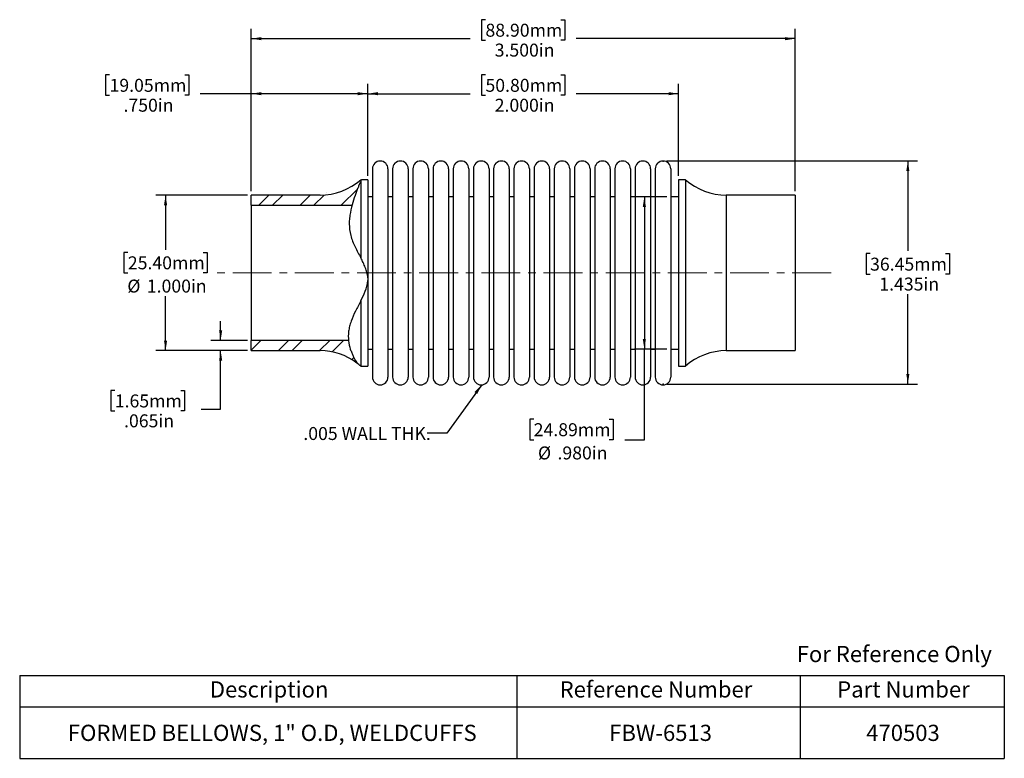
# Model space of a CAD drawing. Units: inches. Extents: x 0.6 to 13.3, y 1.9 to 11.4.
import ezdxf

# ---------------------------------------------------------------- set-up
doc = ezdxf.new("R2010")
doc.units = ezdxf.units.IN
doc.header["$MEASUREMENT"] = 0
doc.header["$PDSIZE"] = -1
doc.linetypes.add('CENTERX2', pattern=[0.8, 0.5, -0.1, 0.1, -0.1])
doc.layers.add('HID', color=7, linetype='Continuous')
doc.styles.add('SLDTEXTSTYLE0', font='GOTHIC.TTF', dxfattribs={"width": 0.913})
doc.styles.get("Standard").update_dxf_attribs({"font": 'GOTHIC.TTF'})
doc.dimstyles.new('SLDDIMSTYLE0', dxfattribs={"dimtxt": 0.166667, "dimasz": 0.13, "dimexe": 0, "dimexo": 0.0625, "dimgap": 0.041667, "dimtad": 0, "dimtih": 1, "dimtoh": 1, "dimdec": 3, "dimlfac": 0.5, "dimrnd": 1e-09, "dimzin": 12, "dimdsep": 46, "dimtxsty": 'SLDTEXTSTYLE0', "dimsah": 1, "dimcen": 0.09, "dimadec": 0, "dimazin": 3, "dimtfac": 1, "dimtdec": 3, "dimtofl": 0, "dimtmove": 0, "dimatfit": 3, "dimfxl": 0, "dimfrac": 2, "dimtolj": 1, "dimtzin": 12, "dimarcsym": 0})
doc.dimstyles.new('SLDDIMSTYLE1', dxfattribs={"dimtxt": 0.166667, "dimasz": 0.13, "dimexe": 0, "dimexo": 0.0625, "dimgap": 0.041667, "dimtad": 0, "dimtih": 1, "dimtoh": 1, "dimdec": 3, "dimlfac": 0.5, "dimrnd": 1e-09, "dimzin": 4, "dimdsep": 46, "dimtxsty": 'SLDTEXTSTYLE0', "dimsah": 1, "dimcen": 0.09, "dimadec": 0, "dimazin": 1, "dimtfac": 1, "dimtdec": 3, "dimtofl": 0, "dimtmove": 0, "dimatfit": 3, "dimfxl": 0, "dimfrac": 2, "dimtolj": 1, "dimtzin": 12, "dimarcsym": 0})
doc.dimstyles.new('SLDDIMSTYLE2', dxfattribs={"dimtxt": 0.166667, "dimasz": 0.13, "dimexe": 0, "dimexo": 0.0625, "dimgap": 0.041667, "dimtad": 0, "dimtih": 1, "dimtoh": 1, "dimdec": 3, "dimlfac": 0.5, "dimrnd": 1e-09, "dimzin": 12, "dimdsep": 46, "dimtxsty": 'SLDTEXTSTYLE0', "dimsah": 1, "dimcen": 0.09, "dimadec": 0, "dimazin": 3, "dimtfac": 1, "dimtdec": 3, "dimtmove": 0, "dimatfit": 0, "dimfxl": 0, "dimfrac": 2, "dimtolj": 1, "dimtzin": 12, "dimarcsym": 0})
doc.dimstyles.new('SLDDIMSTYLE3', dxfattribs={"dimtxt": 0.18, "dimasz": 0.13, "dimexe": 0, "dimexo": 0.0625, "dimgap": 0, "dimtad": 0, "dimtih": 1, "dimtoh": 1, "dimdec": 0, "dimrnd": 1e-09, "dimzin": 0, "dimdsep": 46, "dimtxsty": 'Standard', "dimsah": 1, "dimcen": 0.09, "dimadec": 0, "dimazin": 0, "dimtfac": 0.13, "dimtdec": 0, "dimtofl": 0, "dimtmove": 0, "dimatfit": 3, "dimfxl": 0, "dimfrac": 2, "dimtolj": 1, "dimtzin": 0, "dimarcsym": 0})

# ---------------------------------------------------------------- blocks, each defined once
blk = doc.blocks.new('SW_TABLEANNOTATION_0')
at = {"layer": 'HID', "color": 0}
for p, q in [((0, 0), (0, -0.405)), ((0, 0), (6.399, 0)), ((6.399, 0), (6.399, -0.405)), ((6.399, 0), (10.043, 0)), ((10.043, 0), (10.043, -0.405)), ((10.043, 0), (12.672, 0)), ((12.672, 0), (12.672, -0.405)), ((0, -0.405), (0, -1.066)), ((0, -0.405), (6.399, -0.405)), ((6.399, -0.405), (6.399, -1.066)), ((6.399, -0.405), (10.043, -0.405)), ((10.043, -0.405), (10.043, -1.066)), ((10.043, -0.405), (12.672, -0.405)), ((12.672, -0.405), (12.672, -1.066)), ((0, -1.066), (6.399, -1.066)), ((6.399, -1.066), (10.043, -1.066)), ((10.043, -1.066), (12.672, -1.066))]:
    blk.add_line(p, q, dxfattribs=at)
at = {"layer": 'HID', "color": 0, "attachment_point": 1, "style": 'SLDTEXTSTYLE0'}
for s, insert, char_height in [('Description', (2.447, -0.075), 0.20833), ('Reference Number', (6.949, -0.075), 0.20833), ('Part Number', (10.521, -0.075), 0.20833), ('FORMED BELLOWS, 1" O.D, WELDCUFFS', (0.62, -0.634), 0.20833), ('FBW-6513', (7.587, -0.634), 0.2083), ('470503', (10.895, -0.634), 0.2083)]:
    blk.add_mtext(s, dxfattribs=dict(at, insert=insert, char_height=char_height))
blk = doc.blocks.new('_D')
at = {"layer": 'HID'}
for p, q in [((8.98, 9.601), (12.205, 9.601)), ((12.08, 9.601), (12.08, 8.443)), ((11.594, 8.409), (11.544, 8.409)), ((11.544, 8.409), (11.544, 8.144)), ((12.565, 8.409), (12.616, 8.409)), ((12.616, 8.409), (12.616, 8.144)), ((11.544, 8.144), (11.594, 8.144)), ((12.616, 8.144), (12.565, 8.144)), ((12.08, 6.731), (12.08, 7.888)), ((8.98, 6.731), (12.205, 6.731))]:
    blk.add_line(p, q, dxfattribs=at)
for points in [[(12.08, 9.601), (12.06, 9.471), (12.1, 9.471)], [(12.08, 6.731), (12.1, 6.861), (12.06, 6.861)]]:
    blk.add_solid(points, dxfattribs=at)
at = {"layer": 'HID', "char_height": 0.1667, "attachment_point": 1, "style": 'SLDTEXTSTYLE0'}
for s, insert in [('36.45mm', (11.594, 8.357)), ('1.435in', (11.713, 8.101))]:
    blk.add_mtext(s, dxfattribs=dict(at, insert=insert))
blk = doc.blocks.new('_D_1')
at = {"layer": 'HID'}
for p, q in [((3.58, 9.161), (2.402, 9.161)), ((2.527, 9.161), (2.527, 8.459)), ((2.042, 8.425), (1.991, 8.425)), ((1.991, 8.425), (1.991, 8.161)), ((3.013, 8.425), (3.063, 8.425)), ((3.063, 8.425), (3.063, 8.161)), ((1.991, 8.161), (2.042, 8.161)), ((3.063, 8.161), (3.013, 8.161)), ((2.527, 7.161), (2.527, 7.862)), ((3.58, 7.161), (2.402, 7.161))]:
    blk.add_line(p, q, dxfattribs=at)
for points in [[(2.527, 9.161), (2.507, 9.031), (2.547, 9.031)], [(2.527, 7.161), (2.547, 7.291), (2.507, 7.291)]]:
    blk.add_solid(points, dxfattribs=at)
at = {"layer": 'HID', "char_height": 0.1667, "attachment_point": 1, "style": 'SLDTEXTSTYLE0'}
for s, insert in [('25.40mm', (2.042, 8.374)), ('%%c', (2.035, 8.075)), ('1.000in', (2.286, 8.075))]:
    blk.add_mtext(s, dxfattribs=dict(at, insert=insert))
blk = doc.blocks.new('_D_2')
at = {"layer": 'HID'}
for p, q in [((3.236, 7.291), (3.236, 7.541)), ((3.58, 7.291), (3.111, 7.291)), ((3.58, 7.161), (3.111, 7.161)), ((3.236, 6.406), (3.236, 7.161)), ((1.874, 6.649), (1.823, 6.649)), ((1.823, 6.649), (1.823, 6.385)), ((2.722, 6.649), (2.772, 6.649)), ((2.772, 6.649), (2.772, 6.385)), ((1.823, 6.385), (1.874, 6.385)), ((2.772, 6.385), (2.722, 6.385)), ((2.986, 6.406), (3.236, 6.406))]:
    blk.add_line(p, q, dxfattribs=at)
for points in [[(3.236, 7.291), (3.256, 7.421), (3.216, 7.421)], [(3.236, 7.161), (3.216, 7.031), (3.256, 7.031)]]:
    blk.add_solid(points, dxfattribs=at)
at = {"layer": 'HID', "char_height": 0.1667, "attachment_point": 1, "style": 'SLDTEXTSTYLE0'}
for s, insert in [('1.65mm', (1.874, 6.597)), ('.065in', (1.993, 6.341))]:
    blk.add_mtext(s, dxfattribs=dict(at, insert=insert))
blk = doc.blocks.new('_D_3')
at = {"layer": 'HID'}
for p, q in [((8.98, 9.141), (8.564, 9.141)), ((8.689, 9.141), (8.689, 7.181)), ((8.98, 7.181), (8.564, 7.181)), ((8.689, 6.014), (8.689, 7.181)), ((7.265, 6.279), (7.215, 6.279)), ((7.215, 6.279), (7.215, 6.014)), ((8.236, 6.279), (8.287, 6.279)), ((8.287, 6.279), (8.287, 6.014)), ((7.215, 6.014), (7.265, 6.014)), ((8.287, 6.014), (8.236, 6.014)), ((8.439, 6.014), (8.689, 6.014))]:
    blk.add_line(p, q, dxfattribs=at)
for points in [[(8.689, 9.141), (8.669, 9.011), (8.709, 9.011)], [(8.689, 7.181), (8.709, 7.311), (8.669, 7.311)]]:
    blk.add_solid(points, dxfattribs=at)
at = {"layer": 'HID', "char_height": 0.1667, "attachment_point": 1, "style": 'SLDTEXTSTYLE0'}
for s, insert in [('24.89mm', (7.265, 6.227)), ('%%c', (7.32, 5.928)), ('.980in', (7.571, 5.928))]:
    blk.add_mtext(s, dxfattribs=dict(at, insert=insert))
blk = doc.blocks.new('_D_4')
at = {"layer": 'HID'}
for p, q in [((1.806, 10.71), (1.755, 10.71)), ((1.755, 10.71), (1.755, 10.446)), ((2.776, 10.71), (2.827, 10.71)), ((2.827, 10.71), (2.827, 10.446)), ((3.63, 9.211), (3.63, 10.592)), ((5.13, 9.411), (5.13, 10.592)), ((1.755, 10.446), (1.806, 10.446)), ((2.827, 10.446), (2.776, 10.446)), ((3.63, 10.467), (2.973, 10.467)), ((5.13, 10.467), (3.63, 10.467))]:
    blk.add_line(p, q, dxfattribs=at)
for points in [[(3.63, 10.467), (3.76, 10.447), (3.76, 10.487)], [(5.13, 10.467), (5, 10.487), (5, 10.447)]]:
    blk.add_solid(points, dxfattribs=at)
at = {"layer": 'HID', "char_height": 0.1667, "attachment_point": 1, "style": 'SLDTEXTSTYLE0'}
for s, insert in [('19.05mm', (1.806, 10.658)), ('.750in', (1.986, 10.402))]:
    blk.add_mtext(s, dxfattribs=dict(at, insert=insert))
blk = doc.blocks.new('_D_5')
at = {"layer": 'HID'}
for p, q in [((6.644, 10.71), (6.594, 10.71)), ((6.594, 10.71), (6.594, 10.446)), ((7.615, 10.71), (7.666, 10.71)), ((7.666, 10.71), (7.666, 10.446)), ((5.13, 9.411), (5.13, 10.592)), ((9.13, 9.411), (9.13, 10.592)), ((5.13, 10.467), (6.448, 10.467)), ((6.594, 10.446), (6.644, 10.446)), ((7.666, 10.446), (7.615, 10.446)), ((9.13, 10.467), (7.812, 10.467))]:
    blk.add_line(p, q, dxfattribs=at)
for points in [[(5.13, 10.467), (5.26, 10.447), (5.26, 10.487)], [(9.13, 10.467), (9, 10.487), (9, 10.447)]]:
    blk.add_solid(points, dxfattribs=at)
at = {"layer": 'HID', "char_height": 0.1667, "attachment_point": 1, "style": 'SLDTEXTSTYLE0'}
for s, insert in [('50.80mm', (6.644, 10.658)), ('2.000in', (6.763, 10.402))]:
    blk.add_mtext(s, dxfattribs=dict(at, insert=insert))
blk = doc.blocks.new('_D_6')
at = {"layer": 'HID'}
for p, q in [((6.644, 11.419), (6.594, 11.419)), ((6.594, 11.419), (6.594, 11.154)), ((7.615, 11.419), (7.666, 11.419)), ((7.666, 11.419), (7.666, 11.154)), ((3.63, 9.211), (3.63, 11.3)), ((10.63, 9.211), (10.63, 11.3)), ((3.63, 11.175), (6.448, 11.175)), ((6.594, 11.154), (6.644, 11.154)), ((7.666, 11.154), (7.615, 11.154)), ((10.63, 11.175), (7.812, 11.175))]:
    blk.add_line(p, q, dxfattribs=at)
for points in [[(3.63, 11.175), (3.76, 11.155), (3.76, 11.195)], [(10.63, 11.175), (10.5, 11.195), (10.5, 11.155)]]:
    blk.add_solid(points, dxfattribs=at)
at = {"layer": 'HID', "char_height": 0.1667, "attachment_point": 1, "style": 'SLDTEXTSTYLE0'}
for s, insert in [('88.90mm', (6.644, 11.367)), ('3.500in', (6.763, 11.111))]:
    blk.add_mtext(s, dxfattribs=dict(at, insert=insert))

msp = doc.modelspace()

# ---------------------------------------------------------------- hatches: boundary and pattern name
at = {"layer": 'HID', "linetype": 'Continuous', "lineweight": 18}
h = msp.add_hatch(dxfattribs=at)
h.set_pattern_fill('ANSI32', color=256, angle=3e-322, style=0)
edge = h.paths.add_edge_path(flags=0)
edge.add_line((3.6296, 9.0307), (4.9261, 9.0307))
edge.add_spline(control_points=[(4.9261, 9.0307), (4.9559, 9.1411), (5.0009, 9.2523), (5.0469, 9.3607)], knot_values=[0.9084816, 0.9084816, 0.9084816, 0.9084816, 0.9363812, 0.9363812, 0.9363812, 0.9363812], weights=[1, 1, 1, 1], degree=3, periodic=0)
edge.add_line((5.0469, 9.3607), (5.0396, 9.3607))
edge.add_arc((4.5153, 9.9481), 0.7874, 270, 311.75494, ccw=False)
edge.add_line((4.5153, 9.1607), (3.6296, 9.1607))
edge.add_line((3.6296, 9.1607), (3.6296, 9.0307))
h = msp.add_hatch(dxfattribs=at)
h.set_pattern_fill('ANSI32', color=256, angle=3e-322, style=0)
edge = h.paths.add_edge_path(flags=0)
edge.add_line((4.8813, 7.2907), (3.6296, 7.2907))
edge.add_line((3.6296, 7.2907), (3.6296, 7.1607))
edge.add_line((3.6296, 7.1607), (4.5153, 7.1607))
edge.add_arc((4.5153, 6.3733), 0.7874, 52.89768, 90, ccw=False)
edge.add_spline(control_points=[(4.9903, 7.0013), (4.9567, 7.0595), (4.905, 7.1603), (4.8851, 7.2534), (4.8813, 7.2907)], knot_values=[0.7263315, 0.7263315, 0.7263315, 0.7263315, 0.7387899, 0.7475153, 0.7475153, 0.7475153, 0.7475153], weights=[1, 1, 1, 1, 1], degree=3, periodic=0)

# ---------------------------------------------------------------- linework, layer by layer
at = {"color": 7, "linetype": 'Continuous', "lineweight": 25}
for p, q in [((5.1896, 9.5007), (5.1896, 6.8207)), ((5.3896, 9.5007), (5.3896, 6.8207)), ((5.4496, 9.5007), (5.4496, 6.8207)), ((5.6496, 9.5007), (5.6496, 6.8207)), ((5.7096, 9.5007), (5.7096, 6.8207)), ((5.9096, 9.5007), (5.9096, 6.8207)), ((5.9696, 9.5007), (5.9696, 6.8207)), ((6.1696, 9.5007), (6.1696, 6.8207)), ((6.2296, 9.5007), (6.2296, 6.8207)), ((6.4296, 9.5007), (6.4296, 6.8207)), ((6.4896, 9.5007), (6.4896, 6.8207)), ((6.6896, 9.5007), (6.6896, 6.8207)), ((6.7496, 9.5007), (6.7496, 6.8207)), ((6.9496, 9.5007), (6.9496, 6.8207)), ((7.0096, 9.5007), (7.0096, 6.8207)), ((7.2096, 9.5007), (7.2096, 6.8207)), ((7.2696, 9.5007), (7.2696, 6.8207)), ((7.4696, 9.5007), (7.4696, 6.8207)), ((7.5296, 9.5007), (7.5296, 6.8207)), ((7.7296, 9.5007), (7.7296, 6.8207)), ((7.7896, 9.5007), (7.7896, 6.8207)), ((7.9896, 9.5007), (7.9896, 6.8207)), ((8.0496, 9.5007), (8.0496, 6.8207)), ((8.2496, 9.5007), (8.2496, 6.8207)), ((8.3096, 9.5007), (8.3096, 6.8207)), ((8.5096, 9.5007), (8.5096, 6.8207)), ((8.5696, 9.5007), (8.5696, 6.8207)), ((8.7696, 9.5007), (8.7696, 6.8207)), ((8.8296, 9.5007), (8.8296, 6.8207)), ((9.0296, 9.5007), (9.0296, 6.8207)), ((5.0396, 9.3607), (5.0469, 9.3607)), ((5.0396, 9.3436), (5.0396, 8.354)), ((5.1296, 9.3607), (5.0469, 9.3607)), ((5.1296, 9.3607), (5.1296, 8.0983)), ((9.2196, 9.3607), (9.1296, 9.3607)), ((9.1296, 9.3607), (9.1296, 6.9607)), ((9.2196, 9.3607), (9.2196, 6.9607)), ((3.6296, 9.0307), (3.6296, 9.1607)), ((4.5153, 9.1607), (3.6296, 9.1607)), ((5.1896, 9.1407), (5.1296, 9.1407)), ((5.4496, 9.1407), (5.3896, 9.1407)), ((5.7096, 9.1407), (5.6496, 9.1407)), ((5.9696, 9.1407), (5.9096, 9.1407)), ((6.2296, 9.1407), (6.1696, 9.1407)), ((6.4896, 9.1407), (6.4296, 9.1407)), ((6.7496, 9.1407), (6.6896, 9.1407)), ((7.0096, 9.1407), (6.9496, 9.1407)), ((7.2696, 9.1407), (7.2096, 9.1407)), ((7.5296, 9.1407), (7.4696, 9.1407)), ((7.7896, 9.1407), (7.7296, 9.1407)), ((8.0496, 9.1407), (7.9896, 9.1407)), ((8.3096, 9.1407), (8.2496, 9.1407)), ((8.5696, 9.1407), (8.5096, 9.1407)), ((8.8296, 9.1407), (8.7696, 9.1407)), ((9.1296, 9.1407), (9.0296, 9.1407)), ((10.6296, 9.1607), (9.744, 9.1607)), ((9.744, 9.1607), (9.744, 7.1607)), ((10.6296, 9.1607), (10.6296, 7.1607)), ((3.6296, 9.0307), (3.6296, 7.2907)), ((3.6296, 9.0307), (4.9261, 9.0307)), ((5.1296, 8.0619), (5.1296, 6.9607)), ((5.0396, 7.8002), (5.0396, 6.9607)), ((4.8813, 7.2907), (3.6296, 7.2907)), ((3.6296, 7.1607), (3.6296, 7.2907)), ((3.6296, 7.1607), (4.5153, 7.1607)), ((5.1296, 7.1807), (5.1896, 7.1807)), ((5.3896, 7.1807), (5.4496, 7.1807)), ((5.6496, 7.1807), (5.7096, 7.1807)), ((5.9096, 7.1807), (5.9696, 7.1807)), ((6.1696, 7.1807), (6.2296, 7.1807)), ((6.4296, 7.1807), (6.4896, 7.1807)), ((6.6896, 7.1807), (6.7496, 7.1807)), ((6.9496, 7.1807), (7.0096, 7.1807)), ((7.2096, 7.1807), (7.2696, 7.1807)), ((7.4696, 7.1807), (7.5296, 7.1807)), ((7.7296, 7.1807), (7.7896, 7.1807)), ((7.9896, 7.1807), (8.0496, 7.1807)), ((8.2496, 7.1807), (8.3096, 7.1807)), ((8.5096, 7.1807), (8.5696, 7.1807)), ((8.7696, 7.1807), (8.8296, 7.1807)), ((9.0296, 7.1807), (9.1296, 7.1807)), ((9.744, 7.1607), (10.6296, 7.1607)), ((5.0396, 6.9607), (5.1296, 6.9607)), ((9.1296, 6.9607), (9.2196, 6.9607))]:
    msp.add_line(p, q, dxfattribs=at)
for centre, radius, start, end in [((5.2896, 9.5007), 0.1, 0, 180), ((5.5496, 9.5007), 0.1, 0, 180), ((5.8096, 9.5007), 0.1, 0, 180), ((6.0696, 9.5007), 0.1, 0, 180), ((6.3296, 9.5007), 0.1, 0, 180), ((6.5896, 9.5007), 0.1, 0, 180), ((6.8496, 9.5007), 0.1, 0, 180), ((7.1096, 9.5007), 0.1, 0, 180), ((7.3696, 9.5007), 0.1, 0, 180), ((7.6296, 9.5007), 0.1, 0, 180), ((7.8896, 9.5007), 0.1, 0, 180), ((8.1496, 9.5007), 0.1, 0, 180), ((8.4096, 9.5007), 0.1, 0, 180), ((8.6696, 9.5007), 0.1, 0, 180), ((8.9296, 9.5007), 0.1, 0, 180), ((4.5153, 9.9481), 0.7874, 270, 311.75494), ((9.744, 9.9481), 0.7874, 228.24506, 270), ((4.5153, 6.3733), 0.7874, 52.89768, 90), ((9.744, 6.3733), 0.7874, 90, 131.75494), ((4.5153, 6.3733), 0.7874, 48.24506, 52.89768), ((5.2896, 6.8207), 0.1, 180, 0), ((5.5496, 6.8207), 0.1, 180, 0), ((5.8096, 6.8207), 0.1, 180, 0), ((6.0696, 6.8207), 0.1, 180, 0), ((6.3296, 6.8207), 0.1, 180, 0), ((6.5896, 6.8207), 0.1, 180, 0), ((6.8496, 6.8207), 0.1, 180, 0), ((7.1096, 6.8207), 0.1, 180, 0), ((7.3696, 6.8207), 0.1, 180, 0), ((7.6296, 6.8207), 0.1, 180, 0), ((7.8896, 6.8207), 0.1, 180, 0), ((8.1496, 6.8207), 0.1, 180, 0), ((8.4096, 6.8207), 0.1, 180, 0), ((8.6696, 6.8207), 0.1, 180, 0), ((8.9296, 6.8207), 0.1, 180, 0)]:
    msp.add_arc(centre, radius, start, end, dxfattribs=at)
for points, knots in [([(5.0396, 9.3436), (5.0328, 9.3272), (5.0233, 9.3047), (5.0067, 9.2639), (5.0008, 9.2492), (4.9884, 9.2175), (4.9819, 9.2006), (4.9624, 9.1478), (4.9491, 9.1095), (4.9247, 9.0277), (4.9134, 8.9841), (4.9008, 8.9147), (4.8973, 8.8908), (4.8925, 8.8424), (4.8911, 8.8179), (4.8911, 8.7435), (4.8967, 8.6929), (4.9167, 8.6174), (4.9252, 8.5925), (4.9444, 8.5437), (4.9552, 8.5196), (4.9894, 8.4482), (5.0149, 8.4016), (5.0396, 8.354)], [0, 0, 0, 0, 0.125, 0.125, 0.1875, 0.1875, 0.25, 0.25, 0.375, 0.375, 0.5, 0.5, 0.5625, 0.5625, 0.625, 0.625, 0.75, 0.75, 0.8125, 0.8125, 0.875, 0.875, 1, 1, 1, 1]), ([(5.1296, 8.0983), (5.1283, 8.1214), (5.1243, 8.1438), (5.1132, 8.1877), (5.1059, 8.2092), (5.0893, 8.2516), (5.08, 8.2725), (5.0604, 8.3136), (5.0501, 8.3339), (5.0396, 8.354)], [0, 0, 0, 0, 0.25, 0.25, 0.5, 0.5, 0.75, 0.75, 1, 1, 1, 1]), ([(5.0396, 7.8002), (5.0605, 7.8407), (5.0809, 7.8819), (5.1141, 7.9685), (5.1269, 8.0144), (5.1296, 8.0619)], [0, 0, 0, 0, 0.5, 0.5, 1, 1, 1, 1]), ([(5.1296, 8.0983), (5.1299, 8.0923), (5.1304, 8.0801), (5.1299, 8.068), (5.1296, 8.0619)], [0, 0, 0, 0, 0.49573722, 1, 1, 1, 1]), ([(5.0396, 7.8002), (5.0167, 7.7557), (4.9933, 7.7125), (4.9503, 7.626), (4.9309, 7.5828), (4.9079, 7.5178), (4.9013, 7.4961), (4.8905, 7.4528), (4.8862, 7.4311), (4.8777, 7.3673), (4.8774, 7.3268), (4.8856, 7.2505), (4.8939, 7.2147), (4.9104, 7.1647), (4.9166, 7.1487), (4.9293, 7.1185), (4.9358, 7.1043), (4.9486, 7.0779), (4.9549, 7.0657), (4.9664, 7.0439), (4.9717, 7.0342), (4.985, 7.0102), (4.9903, 7.0013), (4.9903, 7.0013)], [0, 0, 0, 0, 0.125, 0.125, 0.25, 0.25, 0.3125, 0.3125, 0.375, 0.375, 0.5, 0.5, 0.625, 0.625, 0.6875, 0.6875, 0.75, 0.75, 0.8125, 0.8125, 0.875, 0.875, 1, 1, 1, 1])]:
    msp.add_open_spline(points, degree=3, knots=knots, dxfattribs=at)
msp.add_open_spline([(5.0396, 9.3436), (5.0444, 9.355), (5.0469, 9.3607), (5.0469, 9.3607)], degree=3, dxfattribs=at)
at = {"layer": 'HID', "linetype": 'CENTERX2', "lineweight": 18}
msp.add_line((11.0919, 8.1607), (3.1296, 8.1607), dxfattribs=at)
at = {"layer": 'HID'}
for p in [(8.9296, 9.6007), (8.9296, 6.7307)]:
    msp.add_point(p, dxfattribs=at)

# ---------------------------------------------------------------- block references
msp.add_blockref('SW_TABLEANNOTATION_0', (0.6497, 2.9813), dxfattribs=at)

# ---------------------------------------------------------------- texts
at = {"color": 7, "linetype": 'Continuous', "lineweight": 0, "insert": (10.6501, 3.3616), "char_height": 0.208333, "attachment_point": 1, "style": 'SLDTEXTSTYLE0'}
msp.add_mtext('For Reference Only', dxfattribs=at)
at = {"layer": 'HID', "insert": (4.3002, 6.1778), "char_height": 0.166667, "attachment_point": 1, "style": 'SLDTEXTSTYLE0'}
msp.add_mtext('.005 WALL THK.', dxfattribs=at)

# ---------------------------------------------------------------- dimensions: what is measured, and where the dimension line sits
at = {"layer": 'HID'}
for base, p1, p2, picture, middle in [((3.6296, 11.1755), (10.6296, 9.1607), (3.6296, 9.1607), '_D_6', (7.1296, 11.1755)), ((3.6296, 10.4668), (5.1296, 9.3607), (3.6296, 9.1607), '_D_4', (2.2911, 10.4668)), ((9.1296, 10.4668), (5.1296, 9.3607), (9.1296, 9.3607), '_D_5', (7.1296, 10.4668))]:
    dim = msp.add_linear_dim(base=base, p1=p1, p2=p2, dimstyle='SLDDIMSTYLE1', dxfattribs=at)
    dim.commit()
    dim.dimension.update_dxf_attribs({"geometry": picture, "text_midpoint": middle, "dimtype": 160})
for base, p1, p2, dimstyle, picture, middle in [((12.0798, 9.6007), (8.9296, 6.7307), (8.9296, 9.6007), 'SLDDIMSTYLE0', '_D', (12.0798, 8.1657)), ((3.2359, 7.1607), (3.6296, 7.2907), (3.6296, 7.1607), 'SLDDIMSTYLE2', '_D_2', (3.2359, 6.4058))]:
    dim = msp.add_linear_dim(base=base, p1=p1, p2=p2, angle=90, dimstyle=dimstyle, dxfattribs=at)
    dim.commit()
    dim.dimension.update_dxf_attribs({"geometry": picture, "text_midpoint": middle, "dimtype": 160})
for base, p1, p2, picture, middle in [((2.5273, 9.1607), (3.6296, 7.1607), (3.6296, 9.1607), '_D_1', (2.5273, 8.1607)), ((8.6889, 7.1807), (9.0296, 9.1407), (9.0296, 7.1807), '_D_3', (8.6889, 6.014))]:
    dim = msp.add_linear_dim(base=base, p1=p1, p2=p2, angle=90, text='%%c<>', dimstyle='SLDDIMSTYLE1', dxfattribs=at)
    dim.commit()
    dim.dimension.update_dxf_attribs({"geometry": picture, "text_midpoint": middle, "dimtype": 160})

# ---------------------------------------------------------------- leaders
msp.add_leader([(6.5957, 6.7208), (6.1454, 6.0982), (5.8954, 6.0982)], dimstyle='SLDDIMSTYLE3', dxfattribs=at)

doc.saveas('drawing.dxf')
